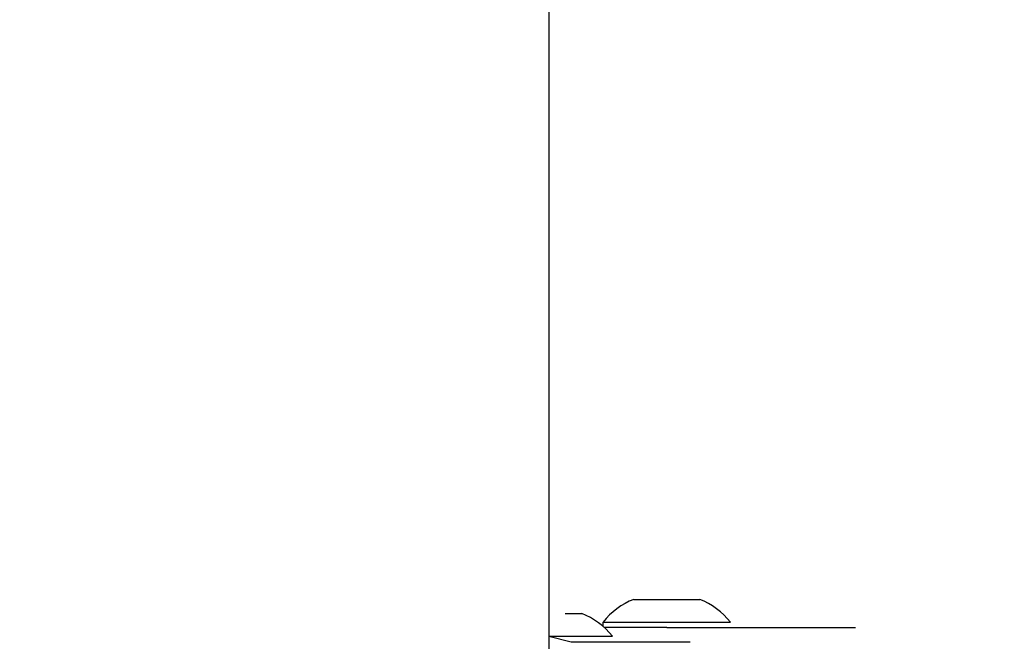
# Model space of a CAD drawing. Units: millimetres. Extents: x 151 to 616, y 114 to 875.
# Drawn here: x 374 to 385, y 364 to 371 of the extents above; entities that cross this region are included whole.
import ezdxf

# ---------------------------------------------------------------- set-up
doc = ezdxf.new("R2010")
doc.units = ezdxf.units.MM
doc.header["$LTSCALE"] = 35
doc.layers.add('SLD-0', color=179, linetype='Continuous')
doc.styles.add('SLDTEXTSTYLE2', font='TXT', dxfattribs={"width": 0.75})
doc.dimstyles.new('SLDDIMSTYLE1', dxfattribs={"dimtxt": 12.25, "dimasz": 7, "dimexe": 0, "dimexo": 0.0625, "dimgap": 3.0625, "dimtad": 1, "dimdec": 0, "dimrnd": 1e-09, "dimzin": 12, "dimdsep": 46, "dimtxsty": 'SLDTEXTSTYLE2', "dimsah": 1, "dimcen": 0.09, "dimadec": 0, "dimazin": 3, "dimtfac": 1, "dimtdec": 0, "dimtofl": 0, "dimtmove": 0, "dimatfit": 3, "dimfxl": 1, "dimfrac": 2, "dimtolj": 1, "dimtzin": 12, "dimarcsym": 0})

# ---------------------------------------------------------------- blocks, each defined once
blk = doc.blocks.new('_D_1')
at = {"layer": 'SLD-0'}
for p, q in [((371.578, 875.4), (616.217, 875.4)), ((612.717, 875.4), (612.717, 204.58)), ((388.253, 204.58), (616.217, 204.58))]:
    blk.add_line(p, q, dxfattribs=at)
for points in [[(612.717, 875.4), (610.939, 868.4), (614.495, 868.4)], [(612.717, 204.58), (614.495, 211.58), (610.939, 211.58)]]:
    blk.add_solid(points, dxfattribs=at)
at = {"layer": 'SLD-0', "insert": (596.926, 518.035), "char_height": 12.25, "attachment_point": 1, "rotation": 90, "style": 'SLDTEXTSTYLE2'}
blk.add_mtext('671', dxfattribs=at)
blk = doc.blocks.new('_D_3')
at = {"layer": 'SLD-0'}
for p, q in [((370.078, 675.4), (578.572, 675.4)), ((575.072, 675.4), (575.072, 354.58)), ((384.678, 354.58), (578.572, 354.58))]:
    blk.add_line(p, q, dxfattribs=at)
for points in [[(575.072, 675.4), (573.294, 668.4), (576.85, 668.4)], [(575.072, 354.58), (576.85, 361.58), (573.294, 361.58)]]:
    blk.add_solid(points, dxfattribs=at)
at = {"layer": 'SLD-0', "insert": (559.28, 518.035), "char_height": 12.25, "attachment_point": 1, "rotation": 90, "style": 'SLDTEXTSTYLE2'}
blk.add_mtext('321', dxfattribs=at)

msp = doc.modelspace()

# ---------------------------------------------------------------- linework, layer by layer
at = {"color": 7, "linetype": 'Continuous', "lineweight": 25}
for p, q in [((379.928, 428.73), (379.928, 364.455)), ((380.828, 364.979), (381.003, 364.979)), ((381.003, 364.979), (381.353, 364.979)), ((381.353, 364.979), (381.528, 364.979)), ((380.103, 364.83), (380.103, 364.83)), ((380.103, 364.83), (380.278, 364.83)), ((380.503, 364.739), (380.503, 364.693)), ((380.503, 364.739), (381.853, 364.739)), ((381.853, 364.739), (381.853, 364.739)), ((379.928, 364.59), (380.603, 364.59)), ((379.928, 364.59), (380.165, 364.53)), ((381.178, 364.679), (380.519, 364.679)), ((380.603, 364.59), (380.603, 364.59)), ((381.178, 364.679), (383.178, 364.679)), ((383.178, 364.679), (383.178, 364.679)), ((380.165, 364.53), (381.428, 364.53)), ((381.428, 364.53), (381.428, 364.53))]:
    msp.add_line(p, q, dxfattribs=at)
at = {"color": 8, "linetype": 'Continuous', "lineweight": 25}
for p, q in [((381.178, 364.679), (381.178, 364.679)), ((380.165, 364.53), (380.165, 364.53))]:
    msp.add_line(p, q, dxfattribs=at)
at = {"color": 7, "linetype": 'Continuous', "lineweight": 25}
for centre, start, end in [((381.126, 364.236), 111.8185, 141.0704), ((381.231, 364.236), 38.9296, 68.1815), ((379.981, 364.087), 38.9296, 68.1815)]:
    msp.add_arc(centre, 0.8, start, end, dxfattribs=at)

# ---------------------------------------------------------------- dimensions: what is measured, and where the dimension line sits
at = {"layer": 'SLD-0'}
for base, p1, p2, picture, middle in [((612.717, 204.58), (368.078, 875.4), (384.753, 204.58), '_D_1', (612.717, 531.612)), ((575.072, 354.58), (366.578, 675.4), (381.178, 354.58), '_D_3', (575.072, 531.612))]:
    dim = msp.add_linear_dim(base=base, p1=p1, p2=p2, angle=90, dimstyle='SLDDIMSTYLE1', dxfattribs=at)
    dim.commit()
    dim.dimension.update_dxf_attribs({"geometry": picture, "text_midpoint": middle, "dimtype": 160})

doc.saveas('drawing.dxf')
